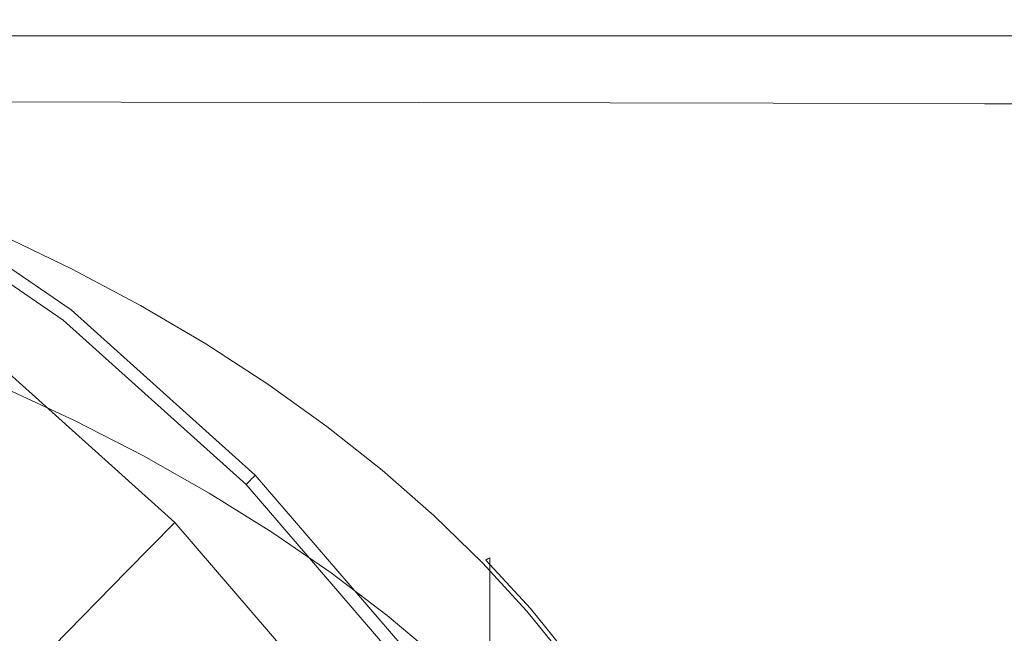
# Model space of a CAD drawing. Extents: x -103 to 100, y -210 to 0.
# Drawn here: x 13 to 24, y -42 to -35 of the extents above; entities that cross this region are included whole.
import ezdxf

# ---------------------------------------------------------------- set-up
doc = ezdxf.new("R2010")
doc.units = 0
doc.header["$LTSCALE"] = 500
doc.header["$MEASUREMENT"] = 0
doc.layers.add('NOVOTERM_GRAFITMAT', color=7, linetype='Continuous')

msp = doc.modelspace()

# ---------------------------------------------------------------- linework, layer by layer
at = {"layer": 'NOVOTERM_GRAFITMAT', "lineweight": 0}
for points, invisible_edges in [([(9.391, -35.071, 12.763), (13.722, -35.071, 12.763), (13.722, -35.052, 11.862), (9.391, -35.052, 11.862)], 15), ([(9.391, -35.052, 11.862), (13.722, -35.052, 11.862), (13.722, -35.052, 10.378), (9.391, -35.052, 10.378)], 15), ([(9.391, -35.071, 5.561), (9.391, -35.052, 8.145), (13.722, -35.052, 8.145), (13.722, -35.071, 5.561)], 15), ([(9.391, -35.052, 8.145), (9.391, -35.052, 10.378), (13.722, -35.052, 10.378), (13.722, -35.052, 8.145)], 15), ([(9.391, -35.071, 12.763), (9.391, -35.127, 13.245), (13.722, -35.127, 13.245), (13.722, -35.071, 12.763)], 15), ([(9.391, -35.071, 5.561), (13.722, -35.071, 5.561), (13.722, -35.127, 3.023), (9.391, -35.127, 3.023)], 15), ([(13.722, -35.071, 12.763), (17.144, -35.071, 12.763), (17.144, -35.052, 11.862), (13.722, -35.052, 11.862)], 15), ([(13.722, -35.052, 11.862), (17.144, -35.052, 11.862), (17.144, -35.052, 10.378), (13.722, -35.052, 10.378)], 15), ([(13.722, -35.071, 5.561), (13.722, -35.052, 8.145), (17.144, -35.052, 8.145), (17.144, -35.071, 5.561)], 15), ([(13.722, -35.052, 8.145), (13.722, -35.052, 10.378), (17.144, -35.052, 10.378), (17.144, -35.052, 8.145)], 15), ([(13.722, -35.071, 12.763), (13.722, -35.127, 13.245), (17.144, -35.127, 13.245), (17.144, -35.071, 12.763)], 15), ([(13.722, -35.071, 5.561), (17.144, -35.071, 5.561), (17.144, -35.127, 3.023), (13.722, -35.127, 3.023)], 15), ([(19.354, -35.071, 12.763), (19.354, -35.052, 11.862), (17.144, -35.052, 11.862), (17.144, -35.071, 12.763)], 15), ([(19.354, -35.052, 11.862), (19.354, -35.052, 10.378), (17.144, -35.052, 10.378), (17.144, -35.052, 11.862)], 15), ([(19.354, -35.071, 5.561), (17.144, -35.071, 5.561), (17.144, -35.052, 8.145), (19.354, -35.052, 8.145)], 15), ([(19.354, -35.052, 8.145), (17.144, -35.052, 8.145), (17.144, -35.052, 10.378), (19.354, -35.052, 10.378)], 15), ([(19.354, -35.071, 12.763), (17.144, -35.071, 12.763), (17.144, -35.127, 13.245), (19.354, -35.127, 13.245)], 15), ([(19.354, -35.071, 5.561), (19.354, -35.127, 3.023), (17.144, -35.127, 3.023), (17.144, -35.071, 5.561)], 15), ([(21.237, -35.071, 12.763), (21.237, -35.052, 11.862), (19.354, -35.052, 11.862), (19.354, -35.071, 12.763)], 15), ([(21.237, -35.052, 11.862), (21.237, -35.052, 10.378), (19.354, -35.052, 10.378), (19.354, -35.052, 11.862)], 15), ([(21.237, -35.071, 5.561), (19.354, -35.071, 5.561), (19.354, -35.052, 8.145), (21.237, -35.052, 8.145)], 15), ([(21.237, -35.052, 8.145), (19.354, -35.052, 8.145), (19.354, -35.052, 10.378), (21.237, -35.052, 10.378)], 15), ([(21.237, -35.071, 12.763), (19.354, -35.071, 12.763), (19.354, -35.127, 13.245), (21.237, -35.127, 13.245)], 15), ([(21.237, -35.071, 5.561), (21.237, -35.127, 3.023), (19.354, -35.127, 3.023), (19.354, -35.071, 5.561)], 15), ([(21.237, -35.071, 12.763), (23.677, -35.071, 12.763), (23.677, -35.052, 11.862), (21.237, -35.052, 11.862)], 15), ([(21.237, -35.052, 11.862), (23.677, -35.052, 11.862), (23.677, -35.052, 10.378), (21.237, -35.052, 10.378)], 15), ([(21.237, -35.071, 5.561), (21.237, -35.052, 8.145), (23.677, -35.052, 8.145), (23.677, -35.071, 5.561)], 15), ([(21.237, -35.052, 8.145), (21.237, -35.052, 10.378), (23.677, -35.052, 10.378), (23.677, -35.052, 8.145)], 15), ([(21.237, -35.071, 12.763), (21.237, -35.127, 13.245), (23.677, -35.127, 13.245), (23.677, -35.071, 12.763)], 15), ([(21.237, -35.071, 5.561), (23.677, -35.071, 5.561), (23.677, -35.127, 3.023), (21.237, -35.127, 3.023)], 15), ([(23.677, -35.071, 12.763), (27.556, -35.071, 12.763), (27.556, -35.052, 11.862), (23.677, -35.052, 11.862)], 15), ([(23.677, -35.052, 11.862), (27.556, -35.052, 11.862), (27.556, -35.052, 10.378), (23.677, -35.052, 10.378)], 15), ([(23.677, -35.071, 5.561), (23.677, -35.052, 8.145), (27.556, -35.052, 8.145), (27.556, -35.071, 5.561)], 15), ([(23.677, -35.052, 8.145), (23.677, -35.052, 10.378), (27.556, -35.052, 10.378), (27.556, -35.052, 8.145)], 15), ([(23.677, -35.071, 12.763), (23.677, -35.127, 13.245), (27.556, -35.127, 13.245), (27.556, -35.071, 12.763)], 15), ([(23.677, -35.071, 5.561), (27.556, -35.071, 5.561), (27.556, -35.127, 3.023), (23.677, -35.127, 3.023)], 15), ([(9.391, -35.127, 13.245), (9.391, -35.24, 13.472), (13.722, -35.24, 13.472), (13.722, -35.127, 13.245)], 15), ([(9.391, -35.127, 3.023), (13.722, -35.127, 3.023), (13.722, -35.24, 0.926), (9.391, -35.24, 0.926)], 15), ([(13.722, -35.127, 13.245), (13.722, -35.24, 13.472), (17.144, -35.24, 13.472), (17.144, -35.127, 13.245)], 15), ([(13.722, -35.127, 3.023), (17.144, -35.127, 3.023), (17.144, -35.24, 0.926), (13.722, -35.24, 0.926)], 15), ([(19.354, -35.127, 13.245), (17.144, -35.127, 13.245), (17.144, -35.24, 13.472), (19.354, -35.24, 13.472)], 11), ([(19.354, -35.127, 3.023), (19.354, -35.24, 0.926), (17.144, -35.24, 0.926), (17.144, -35.127, 3.023)], 15), ([(21.237, -35.127, 13.245), (19.354, -35.127, 13.245), (19.354, -35.24, 13.472), (21.237, -35.24, 13.472)], 11), ([(21.237, -35.127, 3.023), (21.237, -35.24, 0.926), (19.354, -35.24, 0.926), (19.354, -35.127, 3.023)], 15), ([(21.237, -35.127, 13.245), (21.237, -35.24, 13.472), (23.677, -35.24, 13.472), (23.677, -35.127, 13.245)], 13), ([(21.237, -35.127, 3.023), (23.677, -35.127, 3.023), (23.677, -35.24, 0.926), (21.237, -35.24, 0.926)], 15), ([(23.677, -35.127, 13.245), (23.677, -35.24, 13.472), (27.556, -35.24, 13.472), (27.556, -35.127, 13.245)], 13), ([(23.677, -35.127, 3.023), (27.556, -35.127, 3.023), (27.556, -35.24, 0.926), (23.677, -35.24, 0.926)], 15), ([(9.391, -35.428, -0.332), (9.391, -35.24, 0.926), (13.722, -35.24, 0.926), (13.722, -35.428, -0.332)], 15), ([(9.391, -35.428, 13.608), (13.722, -35.428, 13.608), (13.722, -35.24, 13.472), (9.391, -35.24, 13.472)], 11), ([(13.722, -35.428, -0.332), (13.722, -35.24, 0.926), (17.144, -35.24, 0.926), (17.144, -35.428, -0.332)], 15), ([(13.722, -35.428, 13.608), (17.144, -35.428, 13.608), (17.144, -35.24, 13.472), (13.722, -35.24, 13.472)], 11), ([(19.354, -35.428, 13.608), (19.354, -35.24, 13.472), (17.144, -35.24, 13.472), (17.144, -35.428, 13.608)], 15), ([(19.354, -35.428, -0.332), (17.144, -35.428, -0.332), (17.144, -35.24, 0.926), (19.354, -35.24, 0.926)], 15), ([(21.237, -35.428, 13.608), (21.237, -35.24, 13.472), (19.354, -35.24, 13.472), (19.354, -35.428, 13.608)], 15), ([(21.237, -35.428, -0.332), (19.354, -35.428, -0.332), (19.354, -35.24, 0.926), (21.237, -35.24, 0.926)], 15), ([(21.237, -35.428, 13.608), (23.677, -35.428, 13.608), (23.677, -35.24, 13.472), (21.237, -35.24, 13.472)], 15), ([(21.237, -35.428, -0.332), (21.237, -35.24, 0.926), (23.677, -35.24, 0.926), (23.677, -35.428, -0.332)], 15), ([(23.677, -35.428, 13.608), (27.556, -35.428, 13.608), (27.556, -35.24, 13.472), (23.677, -35.24, 13.472)], 15), ([(23.677, -35.428, -0.332), (23.677, -35.24, 0.926), (27.556, -35.24, 0.926), (27.556, -35.428, -0.332)], 15), ([(9.391, -35.995, -0.953), (9.391, -35.428, -0.332), (13.722, -35.428, -0.332), (13.722, -36.002, -0.954)], 7), ([(9.391, -35.98, 13.676), (13.722, -35.98, 13.676), (13.722, -35.428, 13.608), (9.391, -35.428, 13.608)], 15), ([(13.722, -36.002, -0.954), (13.722, -35.428, -0.332), (17.144, -35.428, -0.332), (17.144, -36.009, -0.954)], 7), ([(13.722, -35.98, 13.676), (17.144, -35.98, 13.676), (17.144, -35.428, 13.608), (13.722, -35.428, 13.608)], 15), ([(19.354, -35.98, 13.676), (19.354, -35.428, 13.608), (17.144, -35.428, 13.608), (17.144, -35.98, 13.676)], 15), ([(19.354, -36.013, -0.955), (17.144, -36.009, -0.954), (17.144, -35.428, -0.332), (19.354, -35.428, -0.332)], 15), ([(21.237, -35.98, 13.676), (21.237, -35.428, 13.608), (19.354, -35.428, 13.608), (19.354, -35.98, 13.676)], 15), ([(21.237, -36.017, -0.955), (19.354, -36.013, -0.955), (19.354, -35.428, -0.332), (21.237, -35.428, -0.332)], 15), ([(21.237, -35.98, 13.676), (23.677, -35.98, 13.676), (23.677, -35.428, 13.608), (21.237, -35.428, 13.608)], 15), ([(21.237, -36.017, -0.955), (21.237, -35.428, -0.332), (23.677, -35.428, -0.332), (23.677, -36.022, -0.955)], 7), ([(23.677, -35.98, 13.676), (27.556, -35.98, 13.676), (27.556, -35.428, 13.608), (23.677, -35.428, 13.608)], 15), ([(23.677, -36.022, -0.955), (23.677, -35.428, -0.332), (27.556, -35.428, -0.332), (27.556, -36.029, -0.956)], 7), ([(9.391, -35.98, 13.676), (9.391, -37.185, 13.698), (13.722, -37.185, 13.698), (13.722, -35.98, 13.676)], 15), ([(13.722, -35.98, 13.676), (13.722, -37.185, 13.698), (17.144, -37.185, 13.698), (17.144, -35.98, 13.676)], 15), ([(19.354, -35.98, 13.676), (17.144, -35.98, 13.676), (17.144, -37.185, 13.698), (19.354, -37.185, 13.698)], 15), ([(21.237, -35.98, 13.676), (19.354, -35.98, 13.676), (19.354, -37.185, 13.698), (21.237, -37.185, 13.698)], 15), ([(21.237, -35.98, 13.676), (21.237, -37.185, 13.698), (23.677, -37.185, 13.698), (23.677, -35.98, 13.676)], 15), ([(23.677, -35.98, 13.676), (23.677, -37.185, 13.698), (27.556, -37.185, 13.698), (27.556, -35.98, 13.676)], 15), ([(9.391, -35.995, -0.953), (13.722, -36.002, -0.954), (13.722, -37.275, -1.144), (9.391, -37.247, -1.142)], 15), ([(13.722, -36.002, -0.954), (17.144, -36.009, -0.954), (17.144, -37.301, -1.146), (13.722, -37.275, -1.144)], 15), ([(19.354, -36.013, -0.955), (19.354, -37.318, -1.147), (17.144, -37.301, -1.146), (17.144, -36.009, -0.954)], 7), ([(21.237, -36.017, -0.955), (21.237, -37.333, -1.148), (19.354, -37.318, -1.147), (19.354, -36.013, -0.955)], 7), ([(21.237, -36.017, -0.955), (23.677, -36.022, -0.955), (23.677, -37.352, -1.149), (21.237, -37.333, -1.148)], 15), ([(23.677, -36.022, -0.955), (27.556, -36.029, -0.956), (27.556, -37.382, -1.152), (23.677, -37.352, -1.149)], 15), ([(13.086, -38.476, 40.994), (10.748, -36.874, 40.994), (10.722, -36.921, 41.518), (13.054, -38.52, 41.518)], 11), ([(13.086, -38.476, 40.994), (13.11, -38.444, 39.573), (10.768, -36.839, 39.573), (10.748, -36.874, 40.994)], 15), ([(13.11, -38.444, 39.573), (13.127, -38.422, 36.813), (10.782, -36.814, 36.813), (10.768, -36.839, 39.573)], 15), ([(13.137, -38.408, 32.271), (10.79, -36.8, 32.271), (10.782, -36.814, 36.813), (13.127, -38.422, 36.813)], 15), ([(13.142, -38.402, 26.393), (10.795, -36.792, 26.393), (10.79, -36.8, 32.271), (13.137, -38.408, 32.271)], 15), ([(13.142, -38.402, 26.393), (13.144, -38.399, 19.625), (10.796, -36.79, 19.625), (10.795, -36.792, 26.393)], 15), ([(13.144, -38.399, 19.625), (13.144, -38.399, 12.412), (10.796, -36.79, 12.412), (10.796, -36.79, 19.625)], 13), ([(12.962, -38.642, 41.643), (13.012, -38.575, 41.587), (10.688, -36.981, 41.587), (10.646, -37.055, 41.643)], 15), ([(13.054, -38.52, 41.518), (10.722, -36.921, 41.518), (10.688, -36.981, 41.587), (13.012, -38.575, 41.587)], 15), ([(12.794, -38.865, 41.688), (12.962, -38.642, 41.643), (10.646, -37.055, 41.643), (10.509, -37.298, 41.688)], 15), ([(9.391, -37.185, 13.698), (9.391, -39.333, 13.698), (13.722, -39.333, 13.698), (13.722, -37.185, 13.698)], 15), ([(13.722, -37.185, 13.698), (13.722, -39.333, 13.698), (17.144, -39.333, 13.698), (17.144, -37.185, 13.698)], 15), ([(19.354, -37.185, 13.698), (17.144, -37.185, 13.698), (17.144, -39.333, 13.698), (19.354, -39.333, 13.698)], 15), ([(21.237, -37.185, 13.698), (19.354, -37.185, 13.698), (19.354, -39.333, 13.698), (21.237, -39.333, 13.698)], 15), ([(21.237, -37.185, 13.698), (21.237, -39.333, 13.698), (23.677, -39.333, 13.698), (23.677, -37.185, 13.698)], 15), ([(23.677, -37.185, 13.698), (23.677, -39.333, 13.698), (27.556, -39.333, 13.698), (27.556, -37.185, 13.698)], 15), ([(9.391, -37.247, -1.142), (13.722, -37.275, -1.144), (13.722, -39.557, -1.104), (9.391, -39.487, -1.099)], 15), ([(12.794, -38.865, 41.688), (10.509, -37.298, 41.688), (10.188, -37.866, 41.721), (12.404, -39.385, 41.721)], 15), ([(13.722, -37.275, -1.144), (17.144, -37.301, -1.146), (17.144, -39.623, -1.109), (13.722, -39.557, -1.104)], 15), ([(19.354, -37.318, -1.147), (19.354, -39.666, -1.112), (17.144, -39.623, -1.109), (17.144, -37.301, -1.146)], 15), ([(21.237, -37.333, -1.148), (21.237, -39.702, -1.115), (19.354, -39.666, -1.112), (19.354, -37.318, -1.147)], 15), ([(21.237, -37.333, -1.148), (23.677, -37.352, -1.149), (23.677, -39.749, -1.118), (21.237, -39.702, -1.115)], 15), ([(13.202, -37.863, 49.538), (12.378, -37.466, 49.729), (12.384, -37.459, 51.182), (13.208, -37.856, 51.003)], 15), ([(13.212, -37.852, 53.414), (13.208, -37.856, 51.003), (12.384, -37.459, 51.182), (12.387, -37.454, 53.574)], 15), ([(13.213, -37.85, 56.381), (13.212, -37.852, 53.414), (12.387, -37.454, 53.574), (12.389, -37.452, 56.516)], 15), ([(13.213, -37.85, 56.381), (12.389, -37.452, 56.516), (12.39, -37.451, 59.621), (13.214, -37.85, 59.512)], 15), ([(13.214, -37.904, 66.492), (13.214, -37.85, 64.701), (12.39, -37.451, 64.768), (12.39, -37.507, 66.544)], 15), ([(13.214, -37.85, 64.701), (13.214, -37.85, 62.416), (12.39, -37.451, 62.501), (12.39, -37.451, 64.768)], 15), ([(13.214, -37.85, 59.512), (12.39, -37.451, 59.621), (12.39, -37.451, 62.501), (13.214, -37.85, 62.416)], 15), ([(23.677, -37.352, -1.149), (27.556, -37.382, -1.152), (27.556, -39.823, -1.124), (23.677, -39.749, -1.118)], 15), ([(12.775, -38.002, 48.373), (12.026, -37.605, 48.571), (12.337, -37.534, 48.626), (13.157, -37.93, 48.428)], 11), ([(13.157, -37.93, 48.428), (12.337, -37.534, 48.626), (12.35, -37.51, 48.663), (13.171, -37.906, 48.465)], 15), ([(13.183, -37.888, 48.505), (13.171, -37.906, 48.465), (12.35, -37.51, 48.663), (12.361, -37.491, 48.703)], 15), ([(13.193, -37.874, 48.784), (13.183, -37.888, 48.505), (12.361, -37.491, 48.703), (12.371, -37.476, 48.981)], 15), ([(13.193, -37.874, 48.784), (12.371, -37.476, 48.981), (12.378, -37.466, 49.729), (13.202, -37.863, 49.538)], 15), ([(13.214, -37.904, 66.492), (12.39, -37.507, 66.544), (12.39, -37.673, 67.952), (13.214, -38.069, 67.911)], 15), ([(12.775, -38.002, 48.373), (11.66, -38.165, 48.277), (11.122, -37.764, 48.478), (12.026, -37.605, 48.571)], 15), ([(13.214, -38.069, 67.911), (12.39, -37.673, 67.952), (12.39, -38.005, 69.114), (13.214, -38.398, 69.083)], 15), ([(13.157, -37.93, 48.428), (13.171, -37.906, 48.465), (13.959, -38.327, 48.254), (13.944, -38.35, 48.218)], 15), ([(13.183, -37.888, 48.505), (13.972, -38.309, 48.294), (13.959, -38.327, 48.254), (13.171, -37.906, 48.465)], 15), ([(13.193, -37.874, 48.784), (13.984, -38.295, 48.575), (13.972, -38.309, 48.294), (13.183, -37.888, 48.505)], 15), ([(13.193, -37.874, 48.784), (13.202, -37.863, 49.538), (13.993, -38.286, 49.335), (13.984, -38.295, 48.575)], 15), ([(13.202, -37.863, 49.538), (13.208, -37.856, 51.003), (13.999, -38.279, 50.813), (13.993, -38.286, 49.335)], 15), ([(13.212, -37.852, 53.414), (14.003, -38.275, 53.245), (13.999, -38.279, 50.813), (13.208, -37.856, 51.003)], 15), ([(13.213, -37.85, 56.381), (14.005, -38.273, 56.237), (14.003, -38.275, 53.245), (13.212, -37.852, 53.414)], 15), ([(13.213, -37.85, 56.381), (13.214, -37.85, 59.512), (14.006, -38.272, 59.396), (14.005, -38.273, 56.237)], 15), ([(13.214, -37.904, 66.492), (14.006, -38.326, 66.437), (14.006, -38.272, 64.63), (13.214, -37.85, 64.701)], 15), ([(13.214, -37.85, 64.701), (14.006, -38.272, 64.63), (14.006, -38.272, 62.325), (13.214, -37.85, 62.416)], 15), ([(13.214, -37.85, 59.512), (13.214, -37.85, 62.416), (14.006, -38.272, 62.325), (14.006, -38.272, 59.396)], 15), ([(13.214, -37.904, 66.492), (13.214, -38.069, 67.911), (14.006, -38.489, 67.868), (14.006, -38.326, 66.437)], 15), ([(12.775, -38.002, 48.373), (13.609, -38.408, 48.17), (12.635, -38.532, 48.094), (11.66, -38.165, 48.277)], 15), ([(13.214, -38.946, 70.131), (13.214, -38.398, 69.083), (12.39, -38.005, 69.114), (12.39, -38.559, 70.153)], 15), ([(12.775, -38.002, 48.373), (13.157, -37.93, 48.428), (13.944, -38.35, 48.218), (13.609, -38.408, 48.17)], 13), ([(13.214, -38.069, 67.911), (13.214, -38.398, 69.083), (14.006, -38.814, 69.05), (14.006, -38.489, 67.868)], 15), ([(11.66, -38.165, 48.277), (12.635, -38.532, 48.094), (10.961, -38.783, 47.96), (9.526, -38.456, 48.122)], 15), ([(13.609, -38.408, 48.17), (13.944, -38.35, 48.218), (14.697, -38.793, 47.996), (14.403, -38.833, 47.957)], 13), ([(13.944, -38.35, 48.218), (13.959, -38.327, 48.254), (14.713, -38.771, 48.032), (14.697, -38.793, 47.996)], 15), ([(13.972, -38.309, 48.294), (14.728, -38.754, 48.072), (14.713, -38.771, 48.032), (13.959, -38.327, 48.254)], 15), ([(13.984, -38.295, 48.575), (14.739, -38.74, 48.355), (14.728, -38.754, 48.072), (13.972, -38.309, 48.294)], 15), ([(13.984, -38.295, 48.575), (13.993, -38.286, 49.335), (14.749, -38.731, 49.121), (14.739, -38.74, 48.355)], 15), ([(13.993, -38.286, 49.335), (13.999, -38.279, 50.813), (14.756, -38.725, 50.612), (14.749, -38.731, 49.121)], 15), ([(14.003, -38.275, 53.245), (14.76, -38.721, 53.066), (14.756, -38.725, 50.612), (13.999, -38.279, 50.813)], 15), ([(14.005, -38.273, 56.237), (14.762, -38.719, 56.086), (14.76, -38.721, 53.066), (14.003, -38.275, 53.245)], 15), ([(14.005, -38.273, 56.237), (14.006, -38.272, 59.396), (14.763, -38.718, 59.273), (14.762, -38.719, 56.086)], 15), ([(14.006, -38.326, 66.437), (14.763, -38.772, 66.378), (14.763, -38.718, 64.555), (14.006, -38.272, 64.63)], 15), ([(14.006, -38.272, 64.63), (14.763, -38.718, 64.555), (14.763, -38.718, 62.229), (14.006, -38.272, 62.325)], 15), ([(14.006, -38.272, 59.396), (14.006, -38.272, 62.325), (14.763, -38.718, 62.229), (14.763, -38.718, 59.273)], 15), ([(14.006, -38.326, 66.437), (14.006, -38.489, 67.868), (14.763, -38.933, 67.823), (14.763, -38.772, 66.378)], 15), ([(13.609, -38.408, 48.17), (14.403, -38.833, 47.957), (13.553, -38.905, 47.908), (12.635, -38.532, 48.094)], 15), ([(15.201, -40.377, 40.994), (13.086, -38.476, 40.994), (13.054, -38.52, 41.518), (15.163, -40.415, 41.518)], 3), ([(15.201, -40.377, 40.994), (15.229, -40.348, 39.573), (13.11, -38.444, 39.573), (13.086, -38.476, 40.994)], 15), ([(15.229, -40.348, 39.573), (15.249, -40.328, 36.813), (13.127, -38.422, 36.813), (13.11, -38.444, 39.573)], 15), ([(15.26, -40.316, 32.271), (13.137, -38.408, 32.271), (13.127, -38.422, 36.813), (15.249, -40.328, 36.813)], 7), ([(15.266, -40.31, 26.393), (13.142, -38.402, 26.393), (13.137, -38.408, 32.271), (15.26, -40.316, 32.271)], 7), ([(15.266, -40.31, 26.393), (15.268, -40.308, 19.625), (13.144, -38.399, 19.625), (13.142, -38.402, 26.393)], 14), ([(15.268, -40.308, 19.625), (15.268, -40.308, 12.412), (13.144, -38.399, 12.412), (13.144, -38.399, 19.625)], 12), ([(13.214, -38.946, 70.131), (14.006, -39.356, 70.107), (14.006, -38.814, 69.05), (13.214, -38.398, 69.083)], 15), ([(12.635, -38.532, 48.094), (13.553, -38.905, 47.908), (12.256, -38.995, 47.856), (10.961, -38.783, 47.96)], 15), ([(13.183, -39.678, 71.032), (13.214, -38.946, 70.131), (12.39, -38.559, 70.153), (12.357, -39.294, 71.047)], 7), ([(15.057, -40.524, 41.643), (15.115, -40.464, 41.587), (13.012, -38.575, 41.587), (12.962, -38.642, 41.643)], 15), ([(15.163, -40.415, 41.518), (13.054, -38.52, 41.518), (13.012, -38.575, 41.587), (15.115, -40.464, 41.587)], 15), ([(14.006, -38.489, 67.868), (14.006, -38.814, 69.05), (14.763, -39.254, 69.016), (14.763, -38.933, 67.823)], 15), ([(14.862, -40.723, 41.688), (15.057, -40.524, 41.643), (12.962, -38.642, 41.643), (12.794, -38.865, 41.688)], 15), ([(14.006, -39.356, 70.107), (14.763, -39.789, 70.082), (14.763, -39.254, 69.016), (14.006, -38.814, 69.05)], 15), ([(15.031, -39.287, 47.73), (14.403, -38.833, 47.957), (14.697, -38.793, 47.996), (15.414, -39.259, 47.763)], 11), ([(15.414, -39.259, 47.763), (14.697, -38.793, 47.996), (14.713, -38.771, 48.032), (15.431, -39.237, 47.799)], 15), ([(15.446, -39.221, 47.838), (15.431, -39.237, 47.799), (14.713, -38.771, 48.032), (14.728, -38.754, 48.072)], 15), ([(15.459, -39.208, 48.123), (15.446, -39.221, 47.838), (14.728, -38.754, 48.072), (14.739, -38.74, 48.355)], 15), ([(15.459, -39.208, 48.123), (14.739, -38.74, 48.355), (14.749, -38.731, 49.121), (15.469, -39.199, 48.897)], 15), ([(15.469, -39.199, 48.897), (14.749, -38.731, 49.121), (14.756, -38.725, 50.612), (15.476, -39.193, 50.401)], 15), ([(15.481, -39.19, 52.878), (15.476, -39.193, 50.401), (14.756, -38.725, 50.612), (14.76, -38.721, 53.066)], 15), ([(15.483, -39.188, 55.927), (15.481, -39.19, 52.878), (14.76, -38.721, 53.066), (14.762, -38.719, 56.086)], 15), ([(15.483, -39.188, 55.927), (14.762, -38.719, 56.086), (14.763, -38.718, 59.273), (15.484, -39.187, 59.144)], 15), ([(15.484, -39.24, 66.317), (15.484, -39.187, 64.477), (14.763, -38.718, 64.555), (14.763, -38.772, 66.378)], 15), ([(15.484, -39.187, 64.477), (15.484, -39.187, 62.128), (14.763, -38.718, 62.229), (14.763, -38.718, 64.555)], 15), ([(15.484, -39.187, 59.144), (14.763, -38.718, 59.273), (14.763, -38.718, 62.229), (15.484, -39.187, 62.128)], 15), ([(15.484, -39.24, 66.317), (14.763, -38.772, 66.378), (14.763, -38.933, 67.823), (15.484, -39.399, 67.775)], 15), ([(13.918, -39.325, 47.697), (11.83, -39.321, 47.691), (12.256, -38.995, 47.856), (13.553, -38.905, 47.908)], 15), ([(14.862, -40.723, 41.688), (12.794, -38.865, 41.688), (12.404, -39.385, 41.721), (14.409, -41.186, 41.721)], 15), ([(15.031, -39.287, 47.73), (13.918, -39.325, 47.697), (13.553, -38.905, 47.908), (14.403, -38.833, 47.957)], 15), ([(15.484, -39.399, 67.775), (14.763, -38.933, 67.823), (14.763, -39.254, 69.016), (15.484, -39.716, 68.979)], 15), ([(13.788, -41.417, 44.314), (14.339, -40.854, 40.445), (12.312, -39.032, 40.445), (11.837, -39.665, 44.314)], 12), ([(13.183, -39.678, 71.032), (13.977, -40.085, 71.016), (14.006, -39.356, 70.107), (13.214, -38.946, 70.131)], 15), ([(15.484, -40.244, 70.056), (15.484, -39.716, 68.979), (14.763, -39.254, 69.016), (14.763, -39.789, 70.082)], 15), ([(15.628, -39.766, 47.49), (15.031, -39.287, 47.73), (15.414, -39.259, 47.763), (16.093, -39.745, 47.52)], 11), ([(16.093, -39.745, 47.52), (15.414, -39.259, 47.763), (15.431, -39.237, 47.799), (16.111, -39.725, 47.556)], 15), ([(16.127, -39.709, 47.594), (16.111, -39.725, 47.556), (15.431, -39.237, 47.799), (15.446, -39.221, 47.838)], 15), ([(16.14, -39.697, 47.882), (16.127, -39.709, 47.594), (15.446, -39.221, 47.838), (15.459, -39.208, 48.123)], 15), ([(16.14, -39.697, 47.882), (15.459, -39.208, 48.123), (15.469, -39.199, 48.897), (16.151, -39.688, 48.662)], 15), ([(16.151, -39.688, 48.662), (15.469, -39.199, 48.897), (15.476, -39.193, 50.401), (16.159, -39.683, 50.18)], 15), ([(16.164, -39.679, 52.682), (16.159, -39.683, 50.18), (15.476, -39.193, 50.401), (15.481, -39.19, 52.878)], 15), ([(16.166, -39.678, 55.76), (16.164, -39.679, 52.682), (15.481, -39.19, 52.878), (15.483, -39.188, 55.927)], 15), ([(16.166, -39.678, 55.76), (15.483, -39.188, 55.927), (15.484, -39.187, 59.144), (16.167, -39.677, 59.009)], 15), ([(16.167, -39.729, 66.253), (16.167, -39.677, 64.395), (15.484, -39.187, 64.477), (15.484, -39.24, 66.317)], 15), ([(16.167, -39.677, 64.395), (16.167, -39.677, 62.023), (15.484, -39.187, 62.128), (15.484, -39.187, 64.477)], 15), ([(16.167, -39.677, 59.009), (15.484, -39.187, 59.144), (15.484, -39.187, 62.128), (16.167, -39.677, 62.023)], 15), ([(16.167, -39.729, 66.253), (15.484, -39.24, 66.317), (15.484, -39.399, 67.775), (16.167, -39.886, 67.725)], 15), ([(9.391, -42.712, 13.698), (13.722, -42.712, 13.698), (13.722, -39.333, 13.698), (9.391, -39.333, 13.698)], 15), ([(14.273, -39.781, 47.469), (11.68, -39.788, 47.456), (11.83, -39.321, 47.691), (13.918, -39.325, 47.697)], 15), ([(14.409, -41.186, 41.721), (12.404, -39.385, 41.721), (11.683, -40.346, 41.743), (13.572, -42.042, 41.743)], 15), ([(13.183, -39.678, 71.032), (12.357, -39.294, 71.047), (12.259, -40.169, 71.774), (13.092, -40.559, 71.765)], 15), ([(13.722, -42.712, 13.698), (17.144, -42.712, 13.698), (17.144, -39.333, 13.698), (13.722, -39.333, 13.698)], 15), ([(15.628, -39.766, 47.49), (14.273, -39.781, 47.469), (13.918, -39.325, 47.697), (15.031, -39.287, 47.73)], 15), ([(13.977, -40.085, 71.016), (14.736, -40.515, 70.999), (14.763, -39.789, 70.082), (14.006, -39.356, 70.107)], 15), ([(19.354, -42.712, 13.698), (19.354, -39.333, 13.698), (17.144, -39.333, 13.698), (17.144, -42.712, 13.698)], 15), ([(21.237, -42.712, 13.698), (21.237, -39.333, 13.698), (19.354, -39.333, 13.698), (19.354, -42.712, 13.698)], 15), ([(21.237, -42.712, 13.698), (23.677, -42.712, 13.698), (23.677, -39.333, 13.698), (21.237, -39.333, 13.698)], 15), ([(23.677, -42.712, 13.698), (27.556, -42.712, 13.698), (27.556, -39.333, 13.698), (23.677, -39.333, 13.698)], 15), ([(9.391, -43.019, -1.028), (9.391, -39.487, -1.099), (13.722, -39.557, -1.104), (13.722, -43.161, -1.038)], 15), ([(16.167, -39.886, 67.725), (15.484, -39.399, 67.775), (15.484, -39.716, 68.979), (16.167, -40.198, 68.941)], 15), ([(13.722, -43.161, -1.038), (13.722, -39.557, -1.104), (17.144, -39.623, -1.109), (17.144, -43.292, -1.048)], 15), ([(12.938, -42.287, 47.895), (13.788, -41.417, 44.314), (11.837, -39.665, 44.314), (11.137, -40.564, 47.848)], 14), ([(13.183, -39.678, 71.032), (13.092, -40.559, 71.765), (13.891, -40.972, 71.756), (13.977, -40.085, 71.016)], 7), ([(16.167, -40.719, 70.028), (16.167, -40.198, 68.941), (15.484, -39.716, 68.979), (15.484, -40.244, 70.056)], 15), ([(16.093, -39.745, 47.52), (16.111, -39.725, 47.556), (16.751, -40.232, 47.302), (16.732, -40.252, 47.267)], 15), ([(16.127, -39.709, 47.594), (16.768, -40.217, 47.34), (16.751, -40.232, 47.302), (16.111, -39.725, 47.556)], 15), ([(16.14, -39.697, 47.882), (16.782, -40.205, 47.63), (16.768, -40.217, 47.34), (16.127, -39.709, 47.594)], 15), ([(16.14, -39.697, 47.882), (16.151, -39.688, 48.662), (16.794, -40.198, 48.417), (16.782, -40.205, 47.63)], 15), ([(16.151, -39.688, 48.662), (16.159, -39.683, 50.18), (16.802, -40.193, 49.951), (16.794, -40.198, 48.417)], 15), ([(16.164, -39.679, 52.682), (16.807, -40.189, 52.478), (16.802, -40.193, 49.951), (16.159, -39.683, 50.18)], 15), ([(16.166, -39.678, 55.76), (16.809, -40.188, 55.587), (16.807, -40.189, 52.478), (16.164, -39.679, 52.682)], 15), ([(16.166, -39.678, 55.76), (16.167, -39.677, 59.009), (16.81, -40.187, 58.869), (16.809, -40.188, 55.587)], 15), ([(16.167, -39.729, 66.253), (16.81, -40.239, 66.186), (16.81, -40.187, 64.309), (16.167, -39.677, 64.395)], 15), ([(16.167, -39.677, 64.395), (16.81, -40.187, 64.309), (16.81, -40.187, 61.913), (16.167, -39.677, 62.023)], 15), ([(16.167, -39.677, 59.009), (16.167, -39.677, 62.023), (16.81, -40.187, 61.913), (16.81, -40.187, 58.869)], 15), ([(19.354, -43.377, -1.054), (17.144, -43.292, -1.048), (17.144, -39.623, -1.109), (19.354, -39.666, -1.112)], 15), ([(21.237, -43.45, -1.059), (19.354, -43.377, -1.054), (19.354, -39.666, -1.112), (21.237, -39.702, -1.115)], 15), ([(21.237, -43.45, -1.059), (21.237, -39.702, -1.115), (23.677, -39.749, -1.118), (23.677, -43.544, -1.066)], 15), ([(7.504, -39.784, 47.452), (11.68, -39.788, 47.456), (13.113, -40.288, 47.207), (10.085, -40.4, 47.146)], 15), ([(14.273, -39.781, 47.469), (15.158, -40.26, 47.23), (13.113, -40.288, 47.207), (11.68, -39.788, 47.456)], 15), ([(15.628, -39.766, 47.49), (16.328, -40.265, 47.241), (15.158, -40.26, 47.23), (14.273, -39.781, 47.469)], 15), ([(15.459, -40.966, 70.982), (15.484, -40.244, 70.056), (14.763, -39.789, 70.082), (14.736, -40.515, 70.999)], 7), ([(15.628, -39.766, 47.49), (16.093, -39.745, 47.52), (16.732, -40.252, 47.267), (16.328, -40.265, 47.241)], 13), ([(16.167, -39.729, 66.253), (16.167, -39.886, 67.725), (16.81, -40.393, 67.673), (16.81, -40.239, 66.186)], 15), ([(23.677, -43.544, -1.066), (23.677, -39.749, -1.118), (27.556, -39.823, -1.124), (27.556, -43.693, -1.077)], 15), ([(16.167, -39.886, 67.725), (16.167, -40.198, 68.941), (16.81, -40.701, 68.901), (16.81, -40.393, 67.673)], 15), ([(13.092, -40.559, 71.765), (12.259, -40.169, 71.774), (12.064, -41.143, 72.312), (12.908, -41.554, 72.308)], 15), ([(13.977, -40.085, 71.016), (13.891, -40.972, 71.756), (14.657, -41.407, 71.746), (14.736, -40.515, 70.999)], 7), ([(10.085, -40.4, 47.146), (13.113, -40.288, 47.207), (14.463, -40.658, 47.025), (13.795, -40.919, 46.892)], 15), ([(15.158, -40.26, 47.23), (15.985, -40.738, 46.992), (14.463, -40.658, 47.025), (13.113, -40.288, 47.207)], 15), ([(16.328, -40.265, 47.241), (16.983, -40.778, 46.985), (15.985, -40.738, 46.992), (15.158, -40.26, 47.23)], 15), ([(16.144, -41.437, 70.963), (16.167, -40.719, 70.028), (15.484, -40.244, 70.056), (15.459, -40.966, 70.982)], 7), ([(16.167, -40.719, 70.028), (16.81, -41.215, 69.999), (16.81, -40.701, 68.901), (16.167, -40.198, 68.941)], 15), ([(16.328, -40.265, 47.241), (16.732, -40.252, 47.267), (17.33, -40.777, 47.004), (16.983, -40.778, 46.985)], 13), ([(16.732, -40.252, 47.267), (16.751, -40.232, 47.302), (17.351, -40.758, 47.039), (17.33, -40.777, 47.004)], 15), ([(16.768, -40.217, 47.34), (17.368, -40.743, 47.077), (17.351, -40.758, 47.039), (16.751, -40.232, 47.302)], 15), ([(16.782, -40.205, 47.63), (17.383, -40.733, 47.369), (17.368, -40.743, 47.077), (16.768, -40.217, 47.34)], 15), ([(16.782, -40.205, 47.63), (16.794, -40.198, 48.417), (17.395, -40.726, 48.164), (17.383, -40.733, 47.369)], 15), ([(16.794, -40.198, 48.417), (16.802, -40.193, 49.951), (17.404, -40.721, 49.713), (17.395, -40.726, 48.164)], 15), ([(16.807, -40.189, 52.478), (17.409, -40.718, 52.266), (17.404, -40.721, 49.713), (16.802, -40.193, 49.951)], 15), ([(16.809, -40.188, 55.587), (17.411, -40.717, 55.408), (17.409, -40.718, 52.266), (16.807, -40.189, 52.478)], 15), ([(16.809, -40.188, 55.587), (16.81, -40.187, 58.869), (17.412, -40.717, 58.724), (17.411, -40.717, 55.408)], 15), ([(16.81, -40.239, 66.186), (17.412, -40.767, 66.116), (17.412, -40.717, 64.22), (16.81, -40.187, 64.309)], 15), ([(16.81, -40.187, 64.309), (17.412, -40.717, 64.22), (17.412, -40.717, 61.8), (16.81, -40.187, 61.913)], 15), ([(16.81, -40.187, 58.869), (16.81, -40.187, 61.913), (17.412, -40.717, 61.8), (17.412, -40.717, 58.724)], 15), ([(16.81, -40.239, 66.186), (16.81, -40.393, 67.673), (17.412, -40.919, 67.619), (17.412, -40.767, 66.116)], 15), ([(8.614, -40.812, 46.938), (10.085, -40.4, 47.146), (13.795, -40.919, 46.892), (13.369, -41.351, 46.674)], 15), ([(12.227, -43.417, 41.757), (13.572, -42.042, 41.743), (11.683, -40.346, 41.743), (10.526, -41.889, 41.757)], 15), ([(15.201, -40.377, 40.994), (15.163, -40.415, 41.518), (17.017, -42.573, 41.518), (17.059, -42.539, 40.994)], 13), ([(15.201, -40.377, 40.994), (17.059, -42.539, 40.994), (17.091, -42.515, 39.573), (15.229, -40.348, 39.573)], 7), ([(15.229, -40.348, 39.573), (17.091, -42.515, 39.573), (17.113, -42.497, 36.813), (15.249, -40.328, 36.813)], 7), ([(15.26, -40.316, 32.271), (15.249, -40.328, 36.813), (17.113, -42.497, 36.813), (17.126, -42.487, 32.271)], 15), ([(15.266, -40.31, 26.393), (15.26, -40.316, 32.271), (17.126, -42.487, 32.271), (17.132, -42.482, 26.393)], 15), ([(15.266, -40.31, 26.393), (17.132, -42.482, 26.393), (17.135, -42.48, 19.625), (15.268, -40.308, 19.625)], 15), ([(15.268, -40.308, 19.625), (17.135, -42.48, 19.625), (17.135, -42.48, 12.412), (15.268, -40.308, 12.412)], 11), ([(16.81, -40.393, 67.673), (16.81, -40.701, 68.901), (17.412, -41.222, 68.86), (17.412, -40.919, 67.619)], 15), ([(15.459, -40.966, 70.982), (14.736, -40.515, 70.999), (14.657, -41.407, 71.746), (15.385, -41.862, 71.735)], 15), ([(15.057, -40.524, 41.643), (16.897, -42.667, 41.643), (16.963, -42.615, 41.587), (15.115, -40.464, 41.587)], 15), ([(15.163, -40.415, 41.518), (15.115, -40.464, 41.587), (16.963, -42.615, 41.587), (17.017, -42.573, 41.518)], 15), ([(12.938, -42.287, 47.895), (11.137, -40.564, 47.848), (9.985, -41.996, 50.71), (11.488, -43.769, 50.898)], 11), ([(13.092, -40.559, 71.765), (12.908, -41.554, 72.308), (13.72, -41.987, 72.303), (13.891, -40.972, 71.756)], 15), ([(14.862, -40.723, 41.688), (16.679, -42.837, 41.688), (16.897, -42.667, 41.643), (15.057, -40.524, 41.643)], 15), ([(16.164, -41.191, 46.765), (13.795, -40.919, 46.892), (14.463, -40.658, 47.025), (15.985, -40.738, 46.992)], 15), ([(14.862, -40.723, 41.688), (14.409, -41.186, 41.721), (16.17, -43.237, 41.721), (16.679, -42.837, 41.688)], 15), ([(17.444, -41.297, 46.725), (16.164, -41.191, 46.765), (15.985, -40.738, 46.992), (16.983, -40.778, 46.985)], 15), ([(16.144, -41.437, 70.963), (16.789, -41.927, 70.944), (16.81, -41.215, 69.999), (16.167, -40.719, 70.028)], 15), ([(16.81, -41.215, 69.999), (17.412, -41.728, 69.97), (17.412, -41.222, 68.86), (16.81, -40.701, 68.901)], 15), ([(17.926, -41.288, 46.805), (17.907, -41.301, 46.767), (17.351, -40.758, 47.039), (17.368, -40.743, 47.077)], 15), ([(17.941, -41.278, 47.099), (17.926, -41.288, 46.805), (17.368, -40.743, 47.077), (17.383, -40.733, 47.369)], 15), ([(17.941, -41.278, 47.099), (17.383, -40.733, 47.369), (17.395, -40.726, 48.164), (17.954, -41.271, 47.902)], 15), ([(17.954, -41.271, 47.902), (17.395, -40.726, 48.164), (17.404, -40.721, 49.713), (17.963, -41.267, 49.467)], 15), ([(17.968, -41.265, 52.047), (17.963, -41.267, 49.467), (17.404, -40.721, 49.713), (17.409, -40.718, 52.266)], 15), ([(17.971, -41.264, 55.222), (17.968, -41.265, 52.047), (17.409, -40.718, 52.266), (17.411, -40.717, 55.408)], 15), ([(17.971, -41.264, 55.222), (17.411, -40.717, 55.408), (17.412, -40.717, 58.724), (17.971, -41.263, 58.574)], 15), ([(17.971, -41.313, 66.045), (17.971, -41.263, 64.128), (17.412, -40.717, 64.22), (17.412, -40.767, 66.116)], 15), ([(17.971, -41.263, 64.128), (17.971, -41.263, 61.682), (17.412, -40.717, 61.8), (17.412, -40.717, 64.22)], 15), ([(17.971, -41.263, 58.574), (17.412, -40.717, 58.724), (17.412, -40.717, 61.8), (17.971, -41.263, 61.682)], 15), ([(8.614, -40.812, 46.938), (13.369, -41.351, 46.674), (14.746, -42.019, 46.342), (11.242, -41.739, 46.476)], 15), ([(13.788, -41.417, 44.314), (15.502, -43.412, 44.314), (16.12, -42.927, 40.445), (14.339, -40.854, 40.445)], 11), ([(17.444, -41.297, 46.725), (16.983, -40.778, 46.985), (17.33, -40.777, 47.004), (17.886, -41.319, 46.733)], 11), ([(17.886, -41.319, 46.733), (17.33, -40.777, 47.004), (17.351, -40.758, 47.039), (17.907, -41.301, 46.767)], 15), ([(17.971, -41.313, 66.045), (17.412, -40.767, 66.116), (17.412, -40.919, 67.619), (17.971, -41.462, 67.564)], 15), ([(16.321, -41.677, 46.521), (13.369, -41.351, 46.674), (13.795, -40.919, 46.892), (16.164, -41.191, 46.765)], 15), ([(13.891, -40.972, 71.756), (13.72, -41.987, 72.303), (14.497, -42.442, 72.299), (14.657, -41.407, 71.746)], 15), ([(16.144, -41.437, 70.963), (15.459, -40.966, 70.982), (15.385, -41.862, 71.735), (16.076, -42.338, 71.725)], 15), ([(17.971, -41.462, 67.564), (17.412, -40.919, 67.619), (17.412, -41.222, 68.86), (17.971, -41.761, 68.818)], 15), ([(12.602, -42.627, 72.638), (12.908, -41.554, 72.308), (12.064, -41.143, 72.312), (11.737, -42.175, 72.639)], 15), ([(14.409, -41.186, 41.721), (13.572, -42.042, 41.743), (15.231, -43.974, 41.743), (16.17, -43.237, 41.721)], 15), ([(17.866, -41.837, 46.455), (16.321, -41.677, 46.521), (16.164, -41.191, 46.765), (17.444, -41.297, 46.725)], 15), ([(16.789, -41.927, 70.944), (17.393, -42.435, 70.924), (17.412, -41.728, 69.97), (16.81, -41.215, 69.999)], 15), ([(17.971, -42.259, 69.939), (17.971, -41.761, 68.818), (17.412, -41.222, 68.86), (17.412, -41.728, 69.97)], 15), ([(17.866, -41.837, 46.455), (17.444, -41.297, 46.725), (17.886, -41.319, 46.733), (18.397, -41.877, 46.454)], 11), ([(18.397, -41.877, 46.454), (17.886, -41.319, 46.733), (17.907, -41.301, 46.767), (18.42, -41.86, 46.488)], 15), ([(18.439, -41.848, 46.525), (18.42, -41.86, 46.488), (17.907, -41.301, 46.767), (17.926, -41.288, 46.805)], 15), ([(18.455, -41.839, 46.821), (18.439, -41.848, 46.525), (17.926, -41.288, 46.805), (17.941, -41.278, 47.099)], 9), ([(18.455, -41.839, 46.821), (17.941, -41.278, 47.099), (17.954, -41.271, 47.902), (18.468, -41.834, 47.632)], 13), ([(18.468, -41.834, 47.632), (17.954, -41.271, 47.902), (17.963, -41.267, 49.467), (18.477, -41.83, 49.213)], 13), ([(18.483, -41.828, 51.821), (18.477, -41.83, 49.213), (17.963, -41.267, 49.467), (17.968, -41.265, 52.047)], 11), ([(18.486, -41.827, 55.031), (18.483, -41.828, 51.821), (17.968, -41.265, 52.047), (17.971, -41.264, 55.222)], 11), ([(18.487, -41.875, 65.971), (18.487, -41.826, 64.034), (17.971, -41.263, 64.128), (17.971, -41.313, 66.045)], 11), ([(18.487, -41.826, 64.034), (18.487, -41.826, 61.561), (17.971, -41.263, 61.682), (17.971, -41.263, 64.128)], 11), ([(18.486, -41.827, 55.031), (17.971, -41.264, 55.222), (17.971, -41.263, 58.574), (18.487, -41.826, 58.419)], 13), ([(18.487, -41.826, 58.419), (17.971, -41.263, 58.574), (17.971, -41.263, 61.682), (18.487, -41.826, 61.561)], 13), ([(18.487, -41.875, 65.971), (17.971, -41.313, 66.045), (17.971, -41.462, 67.564), (18.487, -42.022, 67.506)], 13), ([(12.938, -42.287, 47.895), (14.623, -44.128, 47.848), (15.502, -43.412, 44.314), (13.788, -41.417, 44.314)], 15), ([(16.321, -41.677, 46.521), (17.084, -42.255, 46.233), (14.746, -42.019, 46.342), (13.369, -41.351, 46.674)], 15), ([(15.385, -41.862, 71.735), (14.657, -41.407, 71.746), (14.497, -42.442, 72.299), (15.238, -42.916, 72.294)], 15), ([(16.144, -41.437, 70.963), (16.076, -42.338, 71.725), (16.727, -42.831, 71.713), (16.789, -41.927, 70.944)], 7), ([(18.487, -42.022, 67.506), (17.971, -41.462, 67.564), (17.971, -41.761, 68.818), (18.487, -42.316, 68.774)], 13), ([(12.602, -42.627, 72.638), (13.434, -43.101, 72.637), (13.72, -41.987, 72.303), (12.908, -41.554, 72.308)], 15), ([(9.377, -41.95, 46.369), (11.242, -41.739, 46.476), (15.214, -42.718, 45.992), (14.529, -43.083, 45.808)], 15), ([(11.242, -41.739, 46.476), (14.746, -42.019, 46.342), (16.099, -42.552, 46.078), (15.214, -42.718, 45.992)], 15), ([(17.866, -41.837, 46.455), (18.407, -42.41, 46.168), (17.084, -42.255, 46.233), (16.321, -41.677, 46.521)], 15), ([(17.955, -42.96, 70.904), (17.971, -42.259, 69.939), (17.412, -41.728, 69.97), (17.393, -42.435, 70.924)], 7), ([(18.487, -42.805, 69.907), (18.487, -42.316, 68.774), (17.971, -41.761, 68.818), (17.971, -42.259, 69.939)], 11), ([(16.076, -42.338, 71.725), (15.385, -41.862, 71.735), (15.238, -42.916, 72.294), (15.94, -43.41, 72.288)], 15), ([(17.866, -41.837, 46.455), (18.397, -41.877, 46.454), (18.864, -42.45, 46.168), (18.407, -42.41, 46.168)], 13), ([(18.397, -41.877, 46.454), (18.42, -41.86, 46.488), (18.888, -42.434, 46.201), (18.864, -42.45, 46.168)], 15), ([(18.439, -41.848, 46.525), (18.908, -42.423, 46.237), (18.888, -42.434, 46.201), (18.42, -41.86, 46.488)], 15), ([(18.455, -41.839, 46.821), (18.925, -42.415, 46.536), (18.908, -42.423, 46.237), (18.439, -41.848, 46.525)], 11), ([(18.455, -41.839, 46.821), (18.468, -41.834, 47.632), (18.938, -42.41, 47.355), (18.925, -42.415, 46.536)], 15), ([(18.468, -41.834, 47.632), (18.477, -41.83, 49.213), (18.947, -42.407, 48.953), (18.938, -42.41, 47.355)], 15), ([(18.483, -41.828, 51.821), (18.953, -42.406, 51.589), (18.947, -42.407, 48.953), (18.477, -41.83, 49.213)], 15), ([(18.486, -41.827, 55.031), (18.956, -42.405, 54.835), (18.953, -42.406, 51.589), (18.483, -41.828, 51.821)], 15), ([(18.486, -41.827, 55.031), (18.487, -41.826, 58.419), (18.957, -42.404, 58.26), (18.956, -42.405, 54.835)], 15), ([(18.487, -41.875, 65.971), (18.957, -42.453, 65.895), (18.957, -42.404, 63.937), (18.487, -41.826, 64.034)], 15), ([(18.487, -41.826, 64.034), (18.957, -42.404, 63.937), (18.957, -42.404, 61.437), (18.487, -41.826, 61.561)], 15), ([(18.487, -41.826, 58.419), (18.487, -41.826, 61.561), (18.957, -42.404, 61.437), (18.957, -42.404, 58.26)], 15), ([(18.487, -41.875, 65.971), (18.487, -42.022, 67.506), (18.957, -42.597, 67.447), (18.957, -42.453, 65.895)], 15), ([(9.377, -41.95, 46.369), (14.529, -43.083, 45.808), (15.799, -43.909, 45.397), (11.954, -43.188, 45.752)], 15), ([(13.434, -43.101, 72.637), (14.231, -43.595, 72.635), (14.497, -42.442, 72.299), (13.72, -41.987, 72.303)], 15), ([(16.789, -41.927, 70.944), (16.727, -42.831, 71.713), (17.337, -43.342, 71.702), (17.393, -42.435, 70.924)], 7), ([(12.227, -43.417, 41.757), (13.722, -45.157, 41.757), (15.231, -43.974, 41.743), (13.572, -42.042, 41.743)], 15), ([(17.084, -42.255, 46.233), (17.789, -42.824, 45.949), (16.099, -42.552, 46.078), (14.746, -42.019, 46.342)], 15), ([(18.487, -42.022, 67.506), (18.487, -42.316, 68.774), (18.957, -42.885, 68.729), (18.957, -42.597, 67.447)], 15)]:
    msp.add_3dface(points, dxfattribs=dict(at, invisible_edges=invisible_edges))

doc.saveas('drawing.dxf')
